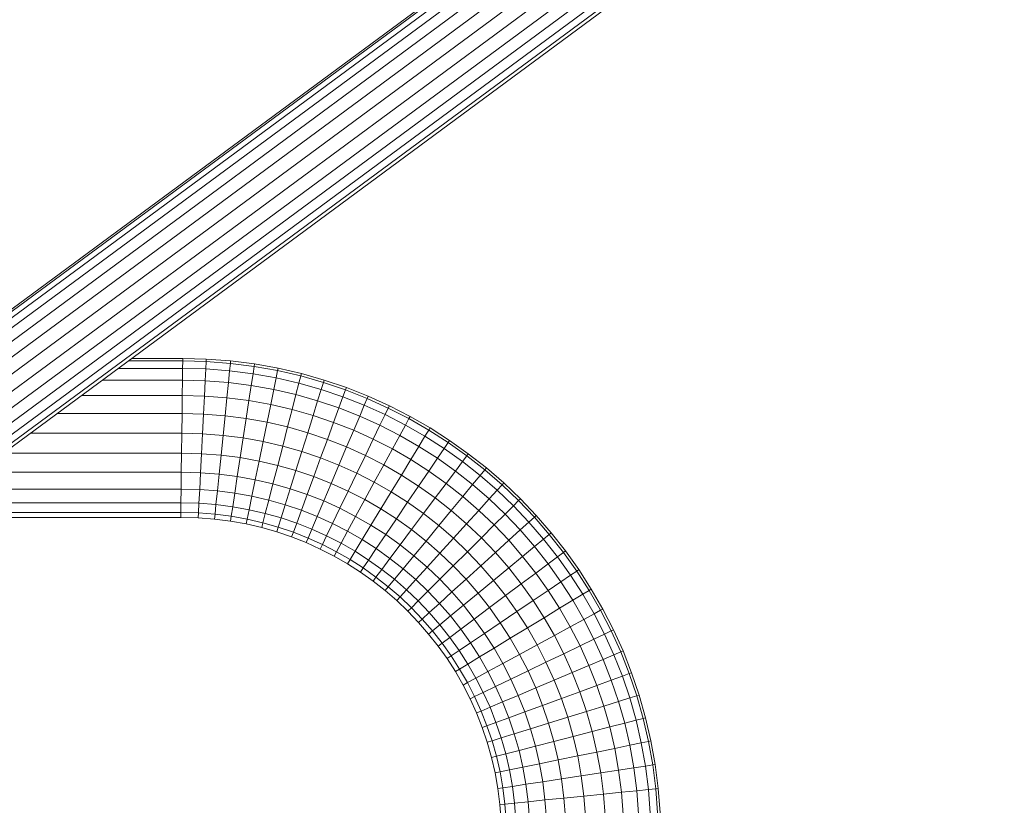
# Model space of a CAD drawing. Units: millimetres. Extents: x -1095 to 5625, y -2048 to 2704.
# Drawn here: x 2765 to 3135, y 148 to 443 of the extents above; entities that cross this region are included whole.
import ezdxf

# ---------------------------------------------------------------- set-up
doc = ezdxf.new("R2010")
doc.units = ezdxf.units.MM
doc.layers.add('A-GENM', color=13, linetype='Continuous', lineweight=9)
doc.layers.add('G-IMPT', color=8, linetype='Continuous', lineweight=9)

# ---------------------------------------------------------------- blocks, each defined once
blk = doc.blocks.new('D- Parallerbar - 13_DWG-345724-East')
at = {"layer": 'G-IMPT'}
for p, q in [((1312.25, 1005.88), (375.39, 314.03)), ((1312.63, 1005.34), (376.16, 313.78)), ((1313.76, 1003.77), (378.39, 313.03)), ((1315.56, 1001.27), (381.2, 311.27)), ((1317.91, 997.98), (384.86, 308.94)), ((1320.68, 994.12), (388.16, 305.47)), ((1323.69, 989.93), (391.29, 301.38)), ((1326.74, 985.68), (393.83, 296.75)), ((1329.65, 981.62), (395.25, 291.6)), ((1332.23, 978.02), (395.95, 286.6)), ((1334.32, 975.1), (396, 282.17)), ((1336.56, 971.99), (394.76, 276.5)), ((1335.79, 973.05), (395.28, 278.5)), ((466.76, 314.54), (446.28, 314.54)), ((447.56, 315.48), (466.77, 315.48)), ((466.72, 311.77), (466.76, 314.54)), ((466.77, 315.48), (466.76, 314.54)), ((466.76, 314.54), (475.57, 314.32)), ((466.77, 315.48), (475.62, 315.26)), ((475.62, 315.26), (475.57, 314.32)), ((475.62, 315.26), (484.75, 314.57)), ((484.75, 314.57), (484.66, 313.63)), ((484.75, 314.57), (493.75, 313.42)), ((466.72, 311.77), (442.53, 311.77)), ((466.67, 307.35), (466.72, 311.77)), ((466.72, 311.77), (475.43, 311.55)), ((475.21, 307.14), (475.43, 311.55)), ((475.43, 311.55), (475.57, 314.32)), ((475.43, 311.55), (484.37, 310.87)), ((475.57, 314.32), (484.66, 313.63)), ((483.93, 306.47), (484.37, 310.87)), ((484.37, 310.87), (484.66, 313.63)), ((484.37, 310.87), (493.19, 309.75)), ((484.66, 313.63), (493.61, 312.49)), ((493.19, 309.75), (493.61, 312.49)), ((493.75, 313.42), (493.61, 312.49)), ((493.61, 312.49), (502.43, 310.91)), ((493.75, 313.42), (502.62, 311.83)), ((501.88, 308.2), (502.43, 310.91)), ((502.62, 311.83), (502.43, 310.91)), ((502.43, 310.91), (511.1, 308.91)), ((502.62, 311.83), (511.34, 309.82)), ((466.67, 307.35), (436.55, 307.35)), ((466.59, 301.56), (466.67, 307.35)), ((466.67, 307.35), (475.21, 307.14)), ((474.92, 301.35), (475.21, 307.14)), ((475.21, 307.14), (483.93, 306.47)), ((492.52, 305.38), (493.19, 309.75)), ((493.19, 309.75), (501.88, 308.2)), ((500.99, 303.87), (501.88, 308.2)), ((501.88, 308.2), (510.41, 306.22)), ((510.41, 306.22), (511.1, 308.91)), ((511.34, 309.82), (511.1, 308.91)), ((511.1, 308.91), (519.61, 306.49)), ((511.34, 309.82), (519.89, 307.39)), ((519.89, 307.39), (519.61, 306.49)), ((519.89, 307.39), (528.26, 304.55)), ((483.34, 300.71), (483.93, 306.47)), ((483.93, 306.47), (492.52, 305.38)), ((491.65, 299.65), (492.52, 305.38)), ((492.52, 305.38), (500.99, 303.87)), ((499.83, 298.19), (500.99, 303.87)), ((500.99, 303.87), (509.31, 301.94)), ((509.31, 301.94), (510.41, 306.22)), ((510.41, 306.22), (518.79, 303.84)), ((517.47, 299.62), (518.79, 303.84)), ((518.79, 303.84), (519.61, 306.49)), ((518.79, 303.84), (526.98, 301.07)), ((519.61, 306.49), (527.94, 303.67)), ((526.98, 301.07), (527.94, 303.67)), ((528.26, 304.55), (527.94, 303.67)), ((527.94, 303.67), (536.08, 300.45)), ((528.26, 304.55), (536.44, 301.32)), ((466.59, 301.56), (428.7, 301.56)), ((466.51, 294.76), (466.59, 301.56)), ((466.59, 301.56), (474.92, 301.35)), ((474.57, 294.55), (474.92, 301.35)), ((474.92, 301.35), (483.34, 300.71)), ((482.65, 293.94), (483.34, 300.71)), ((483.34, 300.71), (491.65, 299.65)), ((507.86, 296.33), (509.31, 301.94)), ((509.31, 301.94), (517.47, 299.62)), ((525.46, 296.91), (526.98, 301.07)), ((526.98, 301.07), (535, 297.9)), ((535, 297.9), (536.08, 300.45)), ((536.44, 301.32), (536.08, 300.45)), ((536.08, 300.45), (544.01, 296.86)), ((536.44, 301.32), (544.42, 297.71)), ((490.62, 292.92), (491.65, 299.65)), ((491.65, 299.65), (499.83, 298.19)), ((498.46, 291.52), (499.83, 298.19)), ((499.83, 298.19), (507.86, 296.33)), ((506.17, 289.74), (507.86, 296.33)), ((507.86, 296.33), (515.75, 294.09)), ((515.75, 294.09), (517.47, 299.62)), ((517.47, 299.62), (525.46, 296.91)), ((523.47, 291.47), (525.46, 296.91)), ((525.46, 296.91), (533.27, 293.83)), ((533.27, 293.83), (535, 297.9)), ((535, 297.9), (542.81, 294.37)), ((542.81, 294.37), (544.01, 296.86)), ((544.42, 297.71), (544.01, 296.86)), ((544.01, 296.86), (551.74, 292.9)), ((544.42, 297.71), (552.19, 293.73)), ((466.51, 294.76), (419.49, 294.76)), ((466.41, 287.37), (466.51, 294.76)), ((466.51, 294.76), (474.57, 294.55)), ((474.2, 287.17), (474.57, 294.55)), ((474.57, 294.55), (482.65, 293.94)), ((481.91, 286.58), (482.65, 293.94)), ((482.65, 293.94), (490.62, 292.92)), ((489.5, 285.62), (490.62, 292.92)), ((490.62, 292.92), (498.46, 291.52)), ((513.72, 287.59), (515.75, 294.09)), ((515.75, 294.09), (523.47, 291.47)), ((531.01, 288.49), (533.27, 293.83)), ((533.27, 293.83), (540.89, 290.38)), ((540.89, 290.38), (542.81, 294.37)), ((542.81, 294.37), (550.42, 290.47)), ((550.42, 290.47), (551.74, 292.9)), ((552.19, 293.73), (551.74, 292.9)), ((551.74, 292.9), (559.24, 288.59)), ((552.19, 293.73), (559.73, 289.39)), ((496.98, 284.28), (498.46, 291.52)), ((498.46, 291.52), (506.17, 289.74)), ((504.32, 282.58), (506.17, 289.74)), ((506.17, 289.74), (513.72, 287.59)), ((521.13, 285.08), (523.47, 291.47)), ((523.47, 291.47), (531.01, 288.49)), ((538.37, 285.16), (540.89, 290.38)), ((540.89, 290.38), (548.3, 286.58)), ((548.3, 286.58), (550.42, 290.47)), ((550.42, 290.47), (557.8, 286.22)), ((559.73, 289.39), (559.24, 288.59)), ((559.73, 289.39), (567.03, 284.71)), ((466.41, 287.37), (409.48, 287.37)), ((466.32, 279.86), (466.41, 287.37)), ((466.41, 287.37), (474.2, 287.17)), ((473.82, 279.67), (474.2, 287.17)), ((474.2, 287.17), (481.91, 286.58)), ((481.15, 279.12), (481.91, 286.58)), ((481.91, 286.58), (489.5, 285.62)), ((488.37, 278.2), (489.5, 285.62)), ((489.5, 285.62), (496.98, 284.28)), ((511.53, 280.53), (513.72, 287.59)), ((513.72, 287.59), (521.13, 285.08)), ((518.58, 278.14), (521.13, 285.08)), ((521.13, 285.08), (528.36, 282.23)), ((528.36, 282.23), (531.01, 288.49)), ((531.01, 288.49), (538.37, 285.16)), ((535.42, 279.03), (538.37, 285.16)), ((538.37, 285.16), (545.54, 281.49)), ((545.54, 281.49), (548.3, 286.58)), ((548.3, 286.58), (555.5, 282.44)), ((555.5, 282.44), (557.8, 286.22)), ((557.8, 286.22), (559.24, 288.59)), ((557.8, 286.22), (564.95, 281.63)), ((559.24, 288.59), (566.5, 283.93)), ((495.47, 276.93), (496.98, 284.28)), ((496.98, 284.28), (504.32, 282.58)), ((502.45, 275.31), (504.32, 282.58)), ((504.32, 282.58), (511.53, 280.53)), ((525.48, 275.42), (528.36, 282.23)), ((528.36, 282.23), (535.42, 279.03)), ((542.29, 275.51), (545.54, 281.49)), ((545.54, 281.49), (552.49, 277.49)), ((552.49, 277.49), (555.5, 282.44)), ((555.5, 282.44), (562.47, 277.97)), ((562.47, 277.97), (564.95, 281.63)), ((564.95, 281.63), (566.5, 283.93)), ((564.95, 281.63), (571.86, 276.72)), ((567.03, 284.71), (566.5, 283.93)), ((566.5, 283.93), (573.52, 278.94)), ((567.03, 284.71), (574.08, 279.69)), ((466.32, 279.86), (399.32, 279.86)), ((466.23, 272.71), (466.32, 279.86)), ((466.32, 279.86), (473.82, 279.67)), ((473.46, 272.53), (473.82, 279.67)), ((473.82, 279.67), (481.15, 279.12)), ((480.42, 272), (481.15, 279.12)), ((481.15, 279.12), (488.37, 278.2)), ((487.28, 271.12), (488.37, 278.2)), ((488.37, 278.2), (495.47, 276.93)), ((509.3, 273.37), (511.53, 280.53)), ((511.53, 280.53), (518.58, 278.14)), ((516, 271.09), (518.58, 278.14)), ((518.58, 278.14), (525.48, 275.42)), ((532.21, 272.38), (535.42, 279.03)), ((535.42, 279.03), (542.29, 275.51)), ((559.23, 273.17), (562.47, 277.97)), ((562.47, 277.97), (569.21, 273.18)), ((571.86, 276.72), (573.52, 278.94)), ((574.08, 279.69), (573.52, 278.94)), ((573.52, 278.94), (580.28, 273.62)), ((574.08, 279.69), (580.88, 274.35)), ((494.03, 269.92), (495.47, 276.93)), ((495.47, 276.93), (502.45, 275.31)), ((500.67, 268.38), (502.45, 275.31)), ((502.45, 275.31), (509.3, 273.37)), ((522.55, 268.51), (525.48, 275.42)), ((525.48, 275.42), (532.21, 272.38)), ((538.76, 269.02), (542.29, 275.51)), ((542.29, 275.51), (548.96, 271.67)), ((548.96, 271.67), (552.49, 277.49)), ((552.49, 277.49), (559.23, 273.17)), ((569.21, 273.18), (571.86, 276.72)), ((571.86, 276.72), (578.51, 271.49)), ((580.88, 274.35), (580.28, 273.62)), ((580.88, 274.35), (587.4, 268.7)), ((466.23, 272.71), (393.53, 272.71)), ((466.15, 266.36), (466.23, 272.71)), ((466.23, 272.71), (473.46, 272.53)), ((473.13, 266.18), (473.46, 272.53)), ((473.46, 272.53), (480.42, 272)), ((479.78, 265.68), (480.42, 272)), ((480.42, 272), (487.28, 271.12)), ((486.32, 264.85), (487.28, 271.12)), ((487.28, 271.12), (494.03, 269.92)), ((507.17, 266.53), (509.3, 273.37)), ((509.3, 273.37), (516, 271.09)), ((513.54, 264.38), (516, 271.09)), ((516, 271.09), (522.55, 268.51)), ((528.95, 265.62), (532.21, 272.38)), ((532.21, 272.38), (538.76, 269.02)), ((545.12, 265.36), (548.96, 271.67)), ((548.96, 271.67), (555.42, 267.53)), ((555.42, 267.53), (559.23, 273.17)), ((559.23, 273.17), (565.74, 268.54)), ((565.74, 268.54), (569.21, 273.18)), ((569.21, 273.18), (575.7, 268.08)), ((575.7, 268.08), (578.51, 271.49)), ((578.51, 271.49), (580.28, 273.62)), ((578.51, 271.49), (584.9, 265.95)), ((580.28, 273.62), (586.77, 268)), ((492.76, 263.69), (494.03, 269.92)), ((494.03, 269.92), (500.67, 268.38)), ((499.08, 262.23), (500.67, 268.38)), ((500.67, 268.38), (507.17, 266.53)), ((505.28, 260.47), (507.17, 266.53)), ((507.17, 266.53), (513.54, 264.38)), ((519.76, 261.92), (522.55, 268.51)), ((522.55, 268.51), (528.95, 265.62)), ((535.17, 262.43), (538.76, 269.02)), ((538.76, 269.02), (545.12, 265.36)), ((551.28, 261.41), (555.42, 267.53)), ((555.42, 267.53), (561.66, 263.09)), ((561.66, 263.09), (565.74, 268.54)), ((565.74, 268.54), (572.01, 263.61)), ((572.01, 263.61), (575.7, 268.08)), ((575.7, 268.08), (581.93, 262.68)), ((584.9, 265.95), (586.77, 268)), ((587.4, 268.7), (586.77, 268)), ((586.77, 268), (592.98, 262.08)), ((587.4, 268.7), (593.65, 262.74)), ((466.15, 266.36), (389.88, 266.36)), ((466.08, 261.21), (466.15, 266.36)), ((466.15, 266.36), (473.13, 266.18)), ((472.87, 261.04), (473.13, 266.18)), ((473.13, 266.18), (479.78, 265.68)), ((479.26, 260.56), (479.78, 265.68)), ((479.78, 265.68), (486.32, 264.85)), ((485.55, 259.76), (486.32, 264.85)), ((486.32, 264.85), (492.76, 263.69)), ((491.73, 258.65), (492.76, 263.69)), ((492.76, 263.69), (499.08, 262.23)), ((511.35, 258.41), (513.54, 264.38)), ((513.54, 264.38), (519.76, 261.92)), ((525.84, 259.17), (528.95, 265.62)), ((528.95, 265.62), (535.17, 262.43)), ((541.22, 258.95), (545.12, 265.36)), ((545.12, 265.36), (551.28, 261.41)), ((557.23, 257.17), (561.66, 263.09)), ((561.66, 263.09), (567.68, 258.36)), ((567.68, 258.36), (572.01, 263.61)), ((572.01, 263.61), (578.03, 258.39)), ((581.93, 262.68), (584.9, 265.95)), ((584.9, 265.95), (591.02, 260.12)), ((593.65, 262.74), (592.98, 262.08)), ((593.65, 262.74), (599.6, 256.5)), ((466.08, 261.21), (385.05, 261.21)), ((466.04, 257.59), (466.08, 261.21)), ((466.08, 261.21), (472.87, 261.04)), ((472.69, 257.42), (472.87, 261.04)), ((472.87, 261.04), (479.26, 260.56)), ((478.89, 256.95), (479.26, 260.56)), ((479.26, 260.56), (485.55, 259.76)), ((485, 256.17), (485.55, 259.76)), ((485.55, 259.76), (491.73, 258.65)), ((497.8, 257.25), (499.08, 262.23)), ((499.08, 262.23), (505.28, 260.47)), ((503.75, 255.55), (505.28, 260.47)), ((505.28, 260.47), (511.35, 258.41)), ((517.29, 256.07), (519.76, 261.92)), ((519.76, 261.92), (525.84, 259.17)), ((523.08, 253.45), (525.84, 259.17)), ((525.84, 259.17), (531.75, 256.14)), ((531.75, 256.14), (535.17, 262.43)), ((535.17, 262.43), (541.22, 258.95)), ((547.07, 255.19), (551.28, 261.41)), ((551.28, 261.41), (557.23, 257.17)), ((578.03, 258.39), (581.93, 262.68)), ((581.93, 262.68), (587.9, 256.99)), ((587.9, 256.99), (591.02, 260.12)), ((591.02, 260.12), (592.98, 262.08)), ((591.02, 260.12), (596.85, 254)), ((592.98, 262.08), (598.9, 255.86)), ((466.01, 255.72), (374.61, 255.72)), ((466.04, 257.59), (379.4, 257.59)), ((466.01, 255.72), (466.04, 257.59)), ((466.01, 255.72), (472.59, 255.55)), ((466.04, 257.59), (472.69, 257.42)), ((472.59, 255.55), (472.69, 257.42)), ((472.59, 255.55), (478.7, 255.09)), ((472.69, 257.42), (478.89, 256.95)), ((478.7, 255.09), (478.89, 256.95)), ((478.89, 256.95), (485, 256.17)), ((484.71, 254.32), (485, 256.17)), ((485, 256.17), (491, 255.1)), ((491, 255.1), (491.73, 258.65)), ((491.73, 258.65), (497.8, 257.25)), ((496.89, 253.74), (497.8, 257.25)), ((497.8, 257.25), (503.75, 255.55)), ((502.67, 252.09), (503.75, 255.55)), ((503.75, 255.55), (509.58, 253.58)), ((509.58, 253.58), (511.35, 258.41)), ((511.35, 258.41), (517.29, 256.07)), ((515.28, 251.33), (517.29, 256.07)), ((517.29, 256.07), (523.08, 253.45)), ((528.72, 250.56), (531.75, 256.14)), ((531.75, 256.14), (537.5, 252.83)), ((537.5, 252.83), (541.22, 258.95)), ((541.22, 258.95), (547.07, 255.19)), ((552.74, 251.16), (557.23, 257.17)), ((557.23, 257.17), (562.97, 252.66)), ((562.97, 252.66), (567.68, 258.36)), ((567.68, 258.36), (573.45, 253.35)), ((573.45, 253.35), (578.03, 258.39)), ((578.03, 258.39), (583.8, 252.89)), ((583.8, 252.89), (587.9, 256.99)), ((587.9, 256.99), (593.58, 251.03)), ((596.85, 254), (598.9, 255.86)), ((599.6, 256.5), (598.9, 255.86)), ((598.9, 255.86), (604.53, 249.37)), ((599.6, 256.5), (605.25, 249.97)), ((478.7, 255.09), (484.71, 254.32)), ((484.71, 254.32), (490.62, 253.27)), ((490.62, 253.27), (491, 255.1)), ((490.62, 253.27), (496.43, 251.93)), ((491, 255.1), (496.89, 253.74)), ((496.43, 251.93), (496.89, 253.74)), ((496.43, 251.93), (502.12, 250.31)), ((496.89, 253.74), (502.67, 252.09)), ((502.12, 250.31), (502.67, 252.09)), ((502.67, 252.09), (508.33, 250.18)), ((508.33, 250.18), (509.58, 253.58)), ((509.58, 253.58), (515.28, 251.33)), ((520.84, 248.81), (523.08, 253.45)), ((523.08, 253.45), (528.72, 250.56)), ((534.2, 247.41), (537.5, 252.83)), ((537.5, 252.83), (543.07, 249.26)), ((543.07, 249.26), (547.07, 255.19)), ((547.07, 255.19), (552.74, 251.16)), ((558.19, 246.87), (562.97, 252.66)), ((562.97, 252.66), (568.48, 247.89)), ((568.48, 247.89), (573.45, 253.35)), ((573.45, 253.35), (578.98, 248.08)), ((578.98, 248.08), (583.8, 252.89)), ((583.8, 252.89), (589.29, 247.13)), ((593.58, 251.03), (596.85, 254)), ((596.85, 254), (602.39, 247.61)), ((502.12, 250.31), (507.69, 248.42)), ((507.69, 248.42), (508.33, 250.18)), ((507.69, 248.42), (513.14, 246.27)), ((508.33, 250.18), (513.87, 247.99)), ((513.14, 246.27), (513.87, 247.99)), ((513.87, 247.99), (515.28, 251.33)), ((513.87, 247.99), (519.27, 245.55)), ((515.28, 251.33), (520.84, 248.81)), ((519.27, 245.55), (520.84, 248.81)), ((520.84, 248.81), (526.26, 246.04)), ((526.26, 246.04), (528.72, 250.56)), ((528.72, 250.56), (534.2, 247.41)), ((539.51, 244), (543.07, 249.26)), ((543.07, 249.26), (548.45, 245.43)), ((548.45, 245.43), (552.74, 251.16)), ((552.74, 251.16), (558.19, 246.87)), ((573.76, 242.86), (578.98, 248.08)), ((578.98, 248.08), (584.26, 242.55)), ((589.29, 247.13), (593.58, 251.03)), ((593.58, 251.03), (598.98, 244.79)), ((602.39, 247.61), (604.53, 249.37)), ((605.25, 249.97), (604.53, 249.37)), ((604.53, 249.37), (609.84, 242.61)), ((605.25, 249.97), (610.6, 243.18)), ((513.14, 246.27), (518.46, 243.86)), ((518.46, 243.86), (519.27, 245.55)), ((519.27, 245.55), (524.53, 242.85)), ((524.53, 242.85), (526.26, 246.04)), ((526.26, 246.04), (531.52, 243.01)), ((531.52, 243.01), (534.2, 247.41)), ((534.2, 247.41), (539.51, 244)), ((544.65, 240.35), (548.45, 245.43)), ((548.45, 245.43), (553.64, 241.35)), ((553.64, 241.35), (558.19, 246.87)), ((558.19, 246.87), (563.44, 242.33)), ((563.44, 242.33), (568.48, 247.89)), ((568.48, 247.89), (573.76, 242.86)), ((584.26, 242.55), (589.29, 247.13)), ((589.29, 247.13), (594.51, 241.1)), ((594.51, 241.1), (598.98, 244.79)), ((598.98, 244.79), (602.39, 247.61)), ((598.98, 244.79), (604.09, 238.3)), ((602.39, 247.61), (607.63, 240.95)), ((518.46, 243.86), (523.64, 241.21)), ((523.64, 241.21), (524.53, 242.85)), ((523.64, 241.21), (528.67, 238.31)), ((524.53, 242.85), (529.64, 239.91)), ((529.64, 239.91), (531.52, 243.01)), ((531.52, 243.01), (536.63, 239.73)), ((536.63, 239.73), (539.51, 244)), ((539.51, 244), (544.65, 240.35)), ((549.6, 236.46), (553.64, 241.35)), ((553.64, 241.35), (558.62, 237.04)), ((558.62, 237.04), (563.44, 242.33)), ((563.44, 242.33), (568.45, 237.55)), ((568.45, 237.55), (573.76, 242.86)), ((573.76, 242.86), (578.79, 237.58)), ((578.79, 237.58), (584.26, 242.55)), ((584.26, 242.55), (589.26, 236.77)), ((589.26, 236.77), (594.51, 241.1)), ((594.51, 241.1), (599.44, 234.83)), ((604.09, 238.3), (607.63, 240.95)), ((607.63, 240.95), (609.84, 242.61)), ((607.63, 240.95), (612.54, 234.04)), ((610.6, 243.18), (609.84, 242.61)), ((609.84, 242.61), (614.84, 235.59)), ((610.6, 243.18), (615.62, 236.12)), ((528.67, 238.31), (529.64, 239.91)), ((528.67, 238.31), (533.55, 235.18)), ((529.64, 239.91), (534.6, 236.73)), ((534.6, 236.73), (536.63, 239.73)), ((536.63, 239.73), (541.56, 236.22)), ((541.56, 236.22), (544.65, 240.35)), ((544.65, 240.35), (549.6, 236.46)), ((554.35, 232.34), (558.62, 237.04)), ((558.62, 237.04), (563.39, 232.49)), ((563.39, 232.49), (568.45, 237.55)), ((568.45, 237.55), (573.24, 232.53)), ((573.24, 232.53), (578.79, 237.58)), ((578.79, 237.58), (583.57, 232.07)), ((599.44, 234.83), (604.09, 238.3)), ((604.09, 238.3), (608.88, 231.57)), ((533.55, 235.18), (534.6, 236.73)), ((533.55, 235.18), (538.27, 231.82)), ((534.6, 236.73), (539.39, 233.32)), ((538.27, 231.82), (539.39, 233.32)), ((539.39, 233.32), (541.56, 236.22)), ((539.39, 233.32), (544.01, 229.69)), ((541.56, 236.22), (546.32, 232.49)), ((546.32, 232.49), (549.6, 236.46)), ((549.6, 236.46), (554.35, 232.34)), ((583.57, 232.07), (589.26, 236.77)), ((589.26, 236.77), (593.99, 230.75)), ((593.99, 230.75), (599.44, 234.83)), ((599.44, 234.83), (604.08, 228.32)), ((608.88, 231.57), (612.54, 234.04)), ((612.54, 234.04), (614.84, 235.59)), ((612.54, 234.04), (617.13, 226.89)), ((615.62, 236.12), (614.84, 235.59)), ((614.84, 235.59), (619.49, 228.33)), ((615.62, 236.12), (620.3, 228.82)), ((538.27, 231.82), (542.82, 228.25)), ((542.82, 228.25), (544.01, 229.69)), ((544.01, 229.69), (546.32, 232.49)), ((544.01, 229.69), (548.45, 225.84)), ((546.32, 232.49), (550.89, 228.52)), ((550.89, 228.52), (554.35, 232.34)), ((554.35, 232.34), (558.9, 228)), ((558.9, 228), (563.39, 232.49)), ((563.39, 232.49), (567.94, 227.72)), ((567.94, 227.72), (573.24, 232.53)), ((573.24, 232.53), (577.78, 227.29)), ((577.78, 227.29), (583.57, 232.07)), ((583.57, 232.07), (588.08, 226.33)), ((588.08, 226.33), (593.99, 230.75)), ((593.99, 230.75), (598.44, 224.51)), ((604.08, 228.32), (608.88, 231.57)), ((608.88, 231.57), (613.35, 224.59)), ((542.82, 228.25), (547.19, 224.46)), ((547.19, 224.46), (548.45, 225.84)), ((548.45, 225.84), (550.89, 228.52)), ((548.45, 225.84), (552.7, 221.79)), ((550.89, 228.52), (555.26, 224.35)), ((555.26, 224.35), (558.9, 228)), ((558.9, 228), (563.24, 223.44)), ((563.24, 223.44), (567.94, 227.72)), ((567.94, 227.72), (572.26, 222.73)), ((572.26, 222.73), (577.78, 227.29)), ((577.78, 227.29), (582.07, 221.83)), ((582.07, 221.83), (588.08, 226.33)), ((588.08, 226.33), (592.31, 220.37)), ((598.44, 224.51), (604.08, 228.32)), ((604.08, 228.32), (608.4, 221.58)), ((613.35, 224.59), (617.13, 226.89)), ((617.13, 226.89), (619.49, 228.33)), ((617.13, 226.89), (621.38, 219.51)), ((620.3, 228.82), (619.49, 228.33)), ((619.49, 228.33), (623.81, 220.83)), ((620.3, 228.82), (624.64, 221.28)), ((547.19, 224.46), (551.38, 220.47)), ((552.7, 221.79), (555.26, 224.35)), ((555.26, 224.35), (559.43, 219.98)), ((559.43, 219.98), (563.24, 223.44)), ((563.24, 223.44), (567.36, 218.69)), ((567.36, 218.69), (572.26, 222.73)), ((572.26, 222.73), (576.34, 217.55)), ((592.31, 220.37), (598.44, 224.51)), ((598.44, 224.51), (602.58, 218.05)), ((608.4, 221.58), (613.35, 224.59)), ((613.35, 224.59), (617.49, 217.4)), ((551.38, 220.47), (552.7, 221.79)), ((551.38, 220.47), (555.37, 216.28)), ((552.7, 221.79), (556.75, 217.54)), ((556.75, 217.54), (559.43, 219.98)), ((559.43, 219.98), (563.39, 215.41)), ((563.39, 215.41), (567.36, 218.69)), ((567.36, 218.69), (571.25, 213.74)), ((576.34, 217.55), (582.07, 221.83)), ((582.07, 221.83), (586.09, 216.17)), ((586.09, 216.17), (592.31, 220.37)), ((592.31, 220.37), (596.27, 214.21)), ((602.58, 218.05), (608.4, 221.58)), ((608.4, 221.58), (612.4, 214.63)), ((617.49, 217.4), (621.38, 219.51)), ((621.38, 219.51), (623.81, 220.83)), ((621.38, 219.51), (625.27, 211.9)), ((624.64, 221.28), (623.81, 220.83)), ((623.81, 220.83), (627.77, 213.11)), ((624.64, 221.28), (628.62, 213.52)), ((555.37, 216.28), (556.75, 217.54)), ((555.37, 216.28), (559.15, 211.91)), ((556.75, 217.54), (560.6, 213.1)), ((560.6, 213.1), (563.39, 215.41)), ((563.39, 215.41), (567.13, 210.66)), ((571.25, 213.74), (576.34, 217.55)), ((576.34, 217.55), (580.17, 212.16)), ((580.17, 212.16), (586.09, 216.17)), ((586.09, 216.17), (589.85, 210.31)), ((596.27, 214.21), (602.58, 218.05)), ((602.58, 218.05), (606.42, 211.38)), ((606.42, 211.38), (612.4, 214.63)), ((612.4, 214.63), (617.49, 217.4)), ((612.4, 214.63), (616.07, 207.47)), ((617.49, 217.4), (621.29, 209.98)), ((559.15, 211.91), (560.6, 213.1)), ((559.15, 211.91), (562.73, 207.37)), ((560.6, 213.1), (564.23, 208.49)), ((567.13, 210.66), (571.25, 213.74)), ((571.25, 213.74), (574.9, 208.61)), ((574.9, 208.61), (580.17, 212.16)), ((580.17, 212.16), (583.74, 206.6)), ((589.85, 210.31), (596.27, 214.21)), ((596.27, 214.21), (599.93, 207.85)), ((599.93, 207.85), (606.42, 211.38)), ((606.42, 211.38), (609.94, 204.51)), ((621.29, 209.98), (625.27, 211.9)), ((625.27, 211.9), (627.77, 213.11)), ((625.27, 211.9), (628.81, 204.09)), ((628.62, 213.52), (627.77, 213.11)), ((627.77, 213.11), (631.36, 205.17)), ((628.62, 213.52), (632.23, 205.54)), ((562.73, 207.37), (564.23, 208.49)), ((562.73, 207.37), (566.09, 202.65)), ((564.23, 208.49), (567.13, 210.66)), ((564.23, 208.49), (567.64, 203.7)), ((567.13, 210.66), (570.64, 205.72)), ((570.64, 205.72), (574.9, 208.61)), ((574.9, 208.61), (578.31, 203.3)), ((583.74, 206.6), (589.85, 210.31)), ((589.85, 210.31), (593.33, 204.27)), ((593.33, 204.27), (599.93, 207.85)), ((599.93, 207.85), (603.28, 201.3)), ((609.94, 204.51), (616.07, 207.47)), ((616.07, 207.47), (621.29, 209.98)), ((616.07, 207.47), (619.4, 200.11)), ((621.29, 209.98), (624.74, 202.37)), ((566.09, 202.65), (567.64, 203.7)), ((567.64, 203.7), (570.64, 205.72)), ((567.64, 203.7), (570.81, 198.74)), ((570.64, 205.72), (573.91, 200.62)), ((578.31, 203.3), (583.74, 206.6)), ((583.74, 206.6), (587.04, 200.85)), ((587.04, 200.85), (593.33, 204.27)), ((593.33, 204.27), (596.52, 198.04)), ((603.28, 201.3), (609.94, 204.51)), ((609.94, 204.51), (613.13, 197.46)), ((624.74, 202.37), (628.81, 204.09)), ((628.81, 204.09), (631.36, 205.17)), ((628.81, 204.09), (631.97, 196.08)), ((632.23, 205.54), (631.36, 205.17)), ((631.36, 205.17), (634.57, 197.03)), ((632.23, 205.54), (635.46, 197.35)), ((566.09, 202.65), (569.22, 197.77)), ((570.81, 198.74), (573.91, 200.62)), ((573.91, 200.62), (578.31, 203.3)), ((573.91, 200.62), (576.94, 195.36)), ((578.31, 203.3), (581.46, 197.82)), ((581.46, 197.82), (587.04, 200.85)), ((587.04, 200.85), (590.08, 194.93)), ((596.52, 198.04), (603.28, 201.3)), ((603.28, 201.3), (606.33, 194.57)), ((613.13, 197.46), (619.4, 200.11)), ((619.4, 200.11), (624.74, 202.37)), ((619.4, 200.11), (622.38, 192.56)), ((624.74, 202.37), (627.82, 194.56)), ((569.22, 197.77), (570.81, 198.74)), ((569.22, 197.77), (572.11, 192.73)), ((570.81, 198.74), (573.76, 193.63)), ((576.94, 195.36), (581.46, 197.82)), ((581.46, 197.82), (584.36, 192.18)), ((590.08, 194.93), (596.52, 198.04)), ((596.52, 198.04), (599.41, 191.65)), ((606.33, 194.57), (613.13, 197.46)), ((613.13, 197.46), (615.99, 190.22)), ((631.97, 196.08), (634.57, 197.03)), ((635.46, 197.35), (634.57, 197.03)), ((634.57, 197.03), (637.39, 188.7)), ((635.46, 197.35), (638.29, 188.98)), ((572.11, 192.73), (573.76, 193.63)), ((572.11, 192.73), (574.77, 187.55)), ((573.76, 193.63), (576.94, 195.36)), ((573.76, 193.63), (576.45, 188.37)), ((576.94, 195.36), (579.72, 189.94)), ((584.36, 192.18), (590.08, 194.93)), ((590.08, 194.93), (592.83, 188.86)), ((599.41, 191.65), (606.33, 194.57)), ((606.33, 194.57), (609.05, 187.68)), ((615.99, 190.22), (622.38, 192.56)), ((622.38, 192.56), (627.82, 194.56)), ((622.38, 192.56), (624.99, 184.84)), ((627.82, 194.56), (631.97, 196.08)), ((627.82, 194.56), (630.53, 186.56)), ((631.97, 196.08), (634.75, 187.88)), ((576.45, 188.37), (579.72, 189.94)), ((579.72, 189.94), (584.36, 192.18)), ((579.72, 189.94), (582.24, 184.38)), ((584.36, 192.18), (586.98, 186.38)), ((586.98, 186.38), (592.83, 188.86)), ((592.83, 188.86), (599.41, 191.65)), ((592.83, 188.86), (595.28, 182.63)), ((599.41, 191.65), (602, 185.1)), ((609.05, 187.68), (615.99, 190.22)), ((615.99, 190.22), (618.49, 182.82)), ((638.29, 188.98), (637.39, 188.7)), ((638.29, 188.98), (640.72, 180.43)), ((574.77, 187.55), (576.45, 188.37)), ((574.77, 187.55), (577.18, 182.23)), ((576.45, 188.37), (578.9, 182.96)), ((582.24, 184.38), (586.98, 186.38)), ((586.98, 186.38), (589.32, 180.45)), ((595.28, 182.63), (602, 185.1)), ((602, 185.1), (609.05, 187.68)), ((602, 185.1), (604.27, 178.39)), ((609.05, 187.68), (611.44, 180.62)), ((624.99, 184.84), (630.53, 186.56)), ((630.53, 186.56), (634.75, 187.88)), ((630.53, 186.56), (632.85, 178.4)), ((634.75, 187.88), (637.39, 188.7)), ((634.75, 187.88), (637.13, 179.5)), ((637.39, 188.7), (639.81, 180.2)), ((577.18, 182.23), (578.9, 182.96)), ((577.18, 182.23), (579.33, 176.79)), ((578.9, 182.96), (582.24, 184.38)), ((578.9, 182.96), (581.08, 177.43)), ((582.24, 184.38), (584.48, 178.68)), ((589.32, 180.45), (595.28, 182.63)), ((595.28, 182.63), (597.44, 176.27)), ((611.44, 180.62), (618.49, 182.82)), ((618.49, 182.82), (624.99, 184.84)), ((618.49, 182.82), (620.64, 175.26)), ((624.99, 184.84), (627.24, 176.96)), ((581.08, 177.43), (584.48, 178.68)), ((584.48, 178.68), (589.32, 180.45)), ((584.48, 178.68), (586.46, 172.85)), ((589.32, 180.45), (591.38, 174.38)), ((597.44, 176.27), (604.27, 178.39)), ((604.27, 178.39), (611.44, 180.62)), ((604.27, 178.39), (606.22, 171.54)), ((611.44, 180.62), (613.49, 173.42)), ((627.24, 176.96), (632.85, 178.4)), ((632.85, 178.4), (637.13, 179.5)), ((632.85, 178.4), (634.77, 170.08)), ((637.13, 179.5), (639.81, 180.2)), ((637.13, 179.5), (639.1, 170.97)), ((640.72, 180.43), (639.81, 180.2)), ((639.81, 180.2), (641.82, 171.53)), ((640.72, 180.43), (642.74, 171.72)), ((579.33, 176.79), (581.08, 177.43)), ((579.33, 176.79), (581.21, 171.21)), ((581.08, 177.43), (583, 171.77)), ((586.46, 172.85), (591.38, 174.38)), ((591.38, 174.38), (597.44, 176.27)), ((591.38, 174.38), (593.14, 168.18)), ((597.44, 176.27), (599.29, 169.76)), ((613.49, 173.42), (620.64, 175.26)), ((620.64, 175.26), (627.24, 176.96)), ((620.64, 175.26), (622.42, 167.55)), ((627.24, 176.96), (629.09, 168.92)), ((581.21, 171.21), (583, 171.77)), ((581.21, 171.21), (582.83, 165.52)), ((583, 171.77), (586.46, 172.85)), ((583, 171.77), (584.64, 165.99)), ((586.46, 172.85), (588.15, 166.89)), ((599.29, 169.76), (606.22, 171.54)), ((606.22, 171.54), (613.49, 173.42)), ((606.22, 171.54), (607.83, 164.57)), ((613.49, 173.42), (615.19, 166.07)), ((634.77, 170.08), (639.1, 170.97)), ((639.1, 170.97), (641.82, 171.53)), ((639.1, 170.97), (640.66, 162.29)), ((642.74, 171.72), (641.82, 171.53)), ((641.82, 171.53), (643.39, 162.71)), ((642.74, 171.72), (644.32, 162.85)), ((584.64, 165.99), (588.15, 166.89)), ((588.15, 166.89), (593.14, 168.18)), ((588.15, 166.89), (589.56, 160.82)), ((593.14, 168.18), (599.29, 169.76)), ((593.14, 168.18), (594.6, 161.85)), ((599.29, 169.76), (600.82, 163.13)), ((615.19, 166.07), (622.42, 167.55)), ((622.42, 167.55), (629.09, 168.92)), ((622.42, 167.55), (623.83, 159.71)), ((629.09, 168.92), (634.77, 170.08)), ((629.09, 168.92), (630.56, 160.74)), ((634.77, 170.08), (636.28, 161.62)), ((582.83, 165.52), (584.64, 165.99)), ((582.83, 165.52), (584.17, 159.72)), ((584.64, 165.99), (586.01, 160.09)), ((594.6, 161.85), (600.82, 163.13)), ((600.82, 163.13), (607.83, 164.57)), ((600.82, 163.13), (602.03, 156.38)), ((607.83, 164.57), (615.19, 166.07)), ((607.83, 164.57), (609.1, 157.46)), ((615.19, 166.07), (616.52, 158.6)), ((644.32, 162.85), (643.39, 162.71)), ((644.32, 162.85), (645.47, 153.85)), ((584.17, 159.72), (586.01, 160.09)), ((584.17, 159.72), (585.23, 153.81)), ((586.01, 160.09), (589.56, 160.82)), ((586.01, 160.09), (587.08, 154.09)), ((589.56, 160.82), (594.6, 161.85)), ((589.56, 160.82), (590.66, 154.64)), ((594.6, 161.85), (595.75, 155.42)), ((616.52, 158.6), (623.83, 159.71)), ((623.83, 159.71), (630.56, 160.74)), ((623.83, 159.71), (624.84, 151.75)), ((630.56, 160.74), (636.28, 161.62)), ((630.56, 160.74), (631.61, 152.44)), ((636.28, 161.62), (640.66, 162.29)), ((636.28, 161.62), (637.38, 153.02)), ((640.66, 162.29), (643.39, 162.71)), ((640.66, 162.29), (641.78, 153.47)), ((643.39, 162.71), (644.53, 153.75)), ((590.66, 154.64), (595.75, 155.42)), ((595.75, 155.42), (602.03, 156.38)), ((595.75, 155.42), (596.58, 148.87)), ((602.03, 156.38), (609.1, 157.46)), ((602.03, 156.38), (602.9, 149.52)), ((609.1, 157.46), (616.52, 158.6)), ((609.1, 157.46), (610.02, 150.24)), ((616.52, 158.6), (617.49, 151)), ((585.23, 153.81), (587.08, 154.09)), ((585.23, 153.81), (585.99, 147.8)), ((587.08, 154.09), (590.66, 154.64)), ((587.08, 154.09), (587.86, 147.99)), ((590.66, 154.64), (591.46, 148.35)), ((617.49, 151), (624.84, 151.75)), ((624.84, 151.75), (631.61, 152.44)), ((624.84, 151.75), (625.46, 143.67)), ((631.61, 152.44), (637.38, 153.02)), ((631.61, 152.44), (632.25, 144.01)), ((637.38, 153.02), (641.78, 153.47)), ((637.38, 153.02), (638.04, 144.31)), ((641.78, 153.47), (644.53, 153.75)), ((641.78, 153.47), (642.46, 144.53)), ((645.47, 153.85), (644.53, 153.75)), ((644.53, 153.75), (645.22, 144.67)), ((645.47, 153.85), (646.17, 144.72)), ((587.86, 147.99), (591.46, 148.35)), ((591.46, 148.35), (596.58, 148.87)), ((591.46, 148.35), (591.95, 141.97)), ((596.58, 148.87), (602.9, 149.52)), ((596.58, 148.87), (597.09, 142.23)), ((602.9, 149.52), (610.02, 150.24)), ((602.9, 149.52), (603.43, 142.55)), ((610.02, 150.24), (617.49, 151)), ((610.02, 150.24), (610.58, 142.91)), ((617.49, 151), (618.08, 143.29)), ((585.99, 147.8), (587.86, 147.99)), ((585.99, 147.8), (586.46, 141.69)), ((587.86, 147.99), (588.33, 141.78))]:
    blk.add_line(p, q, dxfattribs=at)
blk = doc.blocks.new('D- Parallerbar - D- Parallerbar-318211-East')
blk.add_blockref('D- Parallerbar - 13_DWG-345724-East', (0, 0))

msp = doc.modelspace()

# ---------------------------------------------------------------- block references
at = {"layer": 'A-GENM'}
msp.add_blockref('D- Parallerbar - D- Parallerbar-318211-East', (2359.67, 0), dxfattribs=at)

doc.saveas('drawing.dxf')
